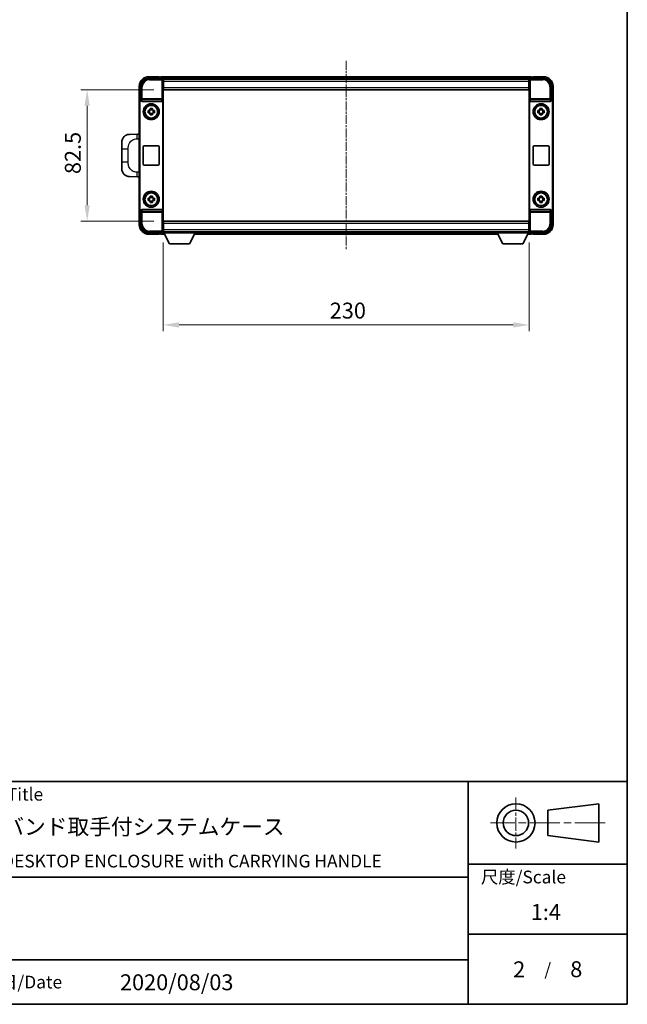
# Model space of a CAD drawing. Units: millimetres. Extents: x 4 to 8676, y 5 to 1129.
# Drawn here: x 2760 to 3142, y 5 to 623 of the extents above; entities that cross this region are included whole.
import ezdxf
from ezdxf.enums import TextEntityAlignment as Align

# ---------------------------------------------------------------- set-up
doc = ezdxf.new("R2010")
doc.units = ezdxf.units.MM
doc.linetypes.add('CHAIN', pattern=[0.3543, 0.2362, -0.0295, 0.0591, -0.0295])
for name, color, linetype, lineweight in [('Border (ISO)', 7, 'Continuous', 35), ('Centerline (ISO)', 131, 'Continuous', 18), ('Dimension (ISO)', 7, 'Continuous', 18), ('Dimension (ISO) @ 1', 7, 'Continuous', 18), ('Hatch (ISO)', 1, 'Continuous', 18), ('Title (ISO)', 7, 'Continuous', 35), ('Visible (ISO)', 7, 'Continuous', 35), ('Visible Narrow (ISO)', 7, 'Continuous', 25)]:
    doc.layers.add(name, color=color, linetype=linetype, lineweight=lineweight)
doc.styles.add('Note Text (TK)', font='MS PGothic.ttf')
doc.styles.add('文字スタイル67', font='arial.ttf')
doc.dimstyles.new('Default - Method 1b (TK)', dxfattribs={"dimscale": 4, "dimtxt": 2.5, "dimasz": 2.5, "dimexe": 1, "dimexo": 1.5, "dimgap": 1, "dimtad": 1, "dimtoh": 1, "dimrnd": 1e-08, "dimdsep": 46, "dimtxsty": 'Note Text (TK)', "dimcen": 0.09, "dimdle": 5, "dimclrd": 100, "dimclre": 100, "dimclrt": 7, "dimadec": 1, "dimazin": 1, "dimtfac": 1, "dimtmove": 0, "dimatfit": 3, "dimfxl": 1, "dimtolj": 1, "dimlwd": -1, "dimlwe": -1, "dimarcsym": 0})

# ---------------------------------------------------------------- blocks, each defined once
blk = doc.blocks.new('図面枠 tk図枠')
at = {"layer": 'Border (ISO)'}
for p in [(405.5, 289), (14.5, 8)]:
    blk.add_line(p, (405.5, 8), dxfattribs=at)
blk = doc.blocks.new('表題欄 tk表題欄')
at = {"layer": 'Hatch (ISO)'}
h = blk.add_hatch(color=256, dxfattribs=at)
edge = h.paths.add_edge_path(flags=0)
edge.add_arc((95.58, 236.3), 0.596, 270, 360)
edge.add_line((96.17, 236.3), (96.17, 239.71))
edge.add_arc((95.58, 239.71), 0.596, 0, 90)
edge.add_line((95.58, 240.31), (79.14, 240.31))
edge.add_arc((79.14, 239.71), 0.596, 90, 180)
edge.add_line((78.54, 239.71), (78.54, 236.3))
edge.add_arc((79.14, 236.3), 0.596, 180, 270)
edge.add_line((79.14, 235.7), (95.58, 235.7))
edge = h.paths.add_edge_path()
edge.add_line((77.84, 239.96), (77.84, 236.05))
edge.add_arc((78.54, 236.05), 0.702, 180, 270)
edge.add_line((78.54, 235.35), (96.17, 235.35))
edge.add_arc((96.17, 236.05), 0.702, 270, 360)
edge.add_line((96.87, 236.05), (96.87, 239.96))
edge.add_arc((96.17, 239.96), 0.702, 0, 90)
edge.add_line((96.17, 240.66), (78.54, 240.66))
edge.add_arc((78.54, 239.96), 0.702, 90, 180)
for points in [[(79.07, 239.15), (79.07, 238.66), (79.92, 238.66), (79.92, 236.66), (80.51, 236.66), (80.51, 238.66), (81.36, 238.66), (81.36, 239.15)], [(85.68, 236.66), (84.94, 237.89), (84.42, 237.32), (84.42, 236.66), (83.9, 236.66), (83.9, 239.15), (84.42, 239.15), (84.42, 238.1), (85.39, 239.15), (86.11, 239.15), (85.32, 238.3), (86.3, 236.66)], [(92.09, 239.15), (92.09, 236.66), (92.61, 236.66), (92.61, 237.66), (93.77, 237.66), (93.77, 236.66), (94.29, 236.66), (94.29, 239.15), (93.77, 239.15), (93.77, 238.15), (92.61, 238.15), (92.61, 239.15)], [(94.84, 239.15), (94.84, 236.66), (95.36, 236.66), (95.36, 239.15)]]:
    blk.add_hatch(color=256, dxfattribs=at).paths.add_polyline_path(points)
h = blk.add_hatch(color=256, dxfattribs=at)
h.paths.add_polyline_path([(82.59, 237.71), (81.95, 237.71), (82.27, 238.58)], flags=0)
h.paths.add_polyline_path([(82.78, 237.2), (81.76, 237.2), (81.57, 236.66), (80.95, 236.66), (81.86, 239.15), (82.68, 239.15), (83.59, 236.66), (82.98, 236.66)])
h = blk.add_hatch(color=256, dxfattribs=at)
h.paths.add_polyline_path([(87.53, 237.71), (88.16, 237.71), (87.85, 238.58)], flags=0)
h.paths.add_polyline_path([(87.14, 236.66), (87.34, 237.2), (88.35, 237.2), (88.55, 236.66), (89.17, 236.66), (88.25, 239.15), (87.44, 239.15), (86.52, 236.66)])
h = blk.add_hatch(color=256, dxfattribs=at)
edge = h.paths.add_edge_path()
edge.add_arc((90.52, 237.9), 1.27, 38.5505, 336.582)
edge.add_line((91.69, 237.4), (91.17, 237.62))
edge.add_ellipse((90.52, 237.9), major_axis=(0, -0.8), ratio=0.867347, start_angle=128.5505, end_angle=426.582, ccw=False)
edge.add_line((91.09, 238.36), (91.52, 238.7))
at = {"layer": 'Title (ISO)'}
for p, q in [((74.71, 244.05), (255.71, 244.05)), ((74.71, 209.05), (74.71, 244.05)), ((149.71, 244.05), (149.71, 209.05)), ((230.71, 244.05), (230.71, 209.05)), ((255.71, 244.05), (255.71, 209.05)), ((243.21, 239.55), (251.21, 240.55)), ((251.21, 234.55), (251.21, 240.55)), ((243.21, 239.55), (243.21, 235.55)), ((243.21, 235.55), (251.21, 234.55)), ((230.71, 231.05), (255.71, 231.05)), ((74.71, 229.05), (230.71, 229.05)), ((99.71, 229.05), (99.71, 209.05)), ((124.71, 229.05), (124.71, 209.05)), ((230.71, 220.05), (255.71, 220.05)), ((149.71, 216.05), (230.71, 216.05)), ((255.71, 209.05), (74.71, 209.05))]:
    blk.add_line(p, q, dxfattribs=at)
at = {"layer": 'Title (ISO)', "color": 4, "linetype": 'CHAIN', "lineweight": 18, "ltscale": 8.88956}
blk.add_line((238.21, 241.55), (238.21, 233.55), dxfattribs=at)
at = {"layer": 'Title (ISO)', "color": 4, "linetype": 'CHAIN', "lineweight": 18, "ltscale": 20.001633}
blk.add_line((252.21, 237.55), (234.21, 237.55), dxfattribs=at)
at = {"layer": 'Title (ISO)'}
for radius in [3, 2]:
    blk.add_circle((238.21, 237.55), radius, dxfattribs=at)
at = {"layer": 'Title (ISO)', "color": 1, "char_height": 2, "line_spacing_factor": 1.5, "style": 'Note Text (TK)'}
for s, insert, attachment_point in [('\\fＭＳ Ｐゴシック|b0|i0;\\H2.0000;品名/Title', (151.71, 242.05), 4), ('\\fＭＳ Ｐゴシック|b0|i0;\\H2.0000;尺度/Scale', (232.71, 229.05), 4), ('\\fＭＳ Ｐゴシック|b0|i0;\\H2.0000;承認/Approved', (87.21, 227.05), 5), ('\\fＭＳ Ｐゴシック|b0|i0;\\H2.0000;検図/Checked', (112.21, 227.05), 5), ('\\fＭＳ Ｐゴシック|b0|i0;\\H2.0000;製図/Created', (137.21, 227.05), 5), ('\\fＭＳ Ｐゴシック|b0|i0;\\H2.0000;作成日/Date', (151.71, 212.55), 4)]:
    blk.add_mtext(s, dxfattribs=dict(at, insert=insert, attachment_point=attachment_point))
at = {"layer": 'Title (ISO)', "color": 7, "line_spacing_factor": 1.5, "style": 'Note Text (TK)'}
for s, insert, char_height, attachment_point in [('株式会社タカチ電機工業', (99.87, 238.05), 2.5, 4), ('\\fArial|b0|i0;\\H1.4986;TAKACHI ELECTRONICS ENCLOSURE CO., LTD.', (99.87, 232.05), 1.4986, 4), ('\\fＭＳ Ｐゴシック|b0|i0;\\H2.0000;/', (243.21, 214.55), 2, 5)]:
    blk.add_mtext(s, dxfattribs=dict(at, insert=insert, char_height=char_height, attachment_point=attachment_point))
at = {"layer": 'Title (ISO)', "color": 7}
for tag, p, height, style in [('<品名>_001', (157.52, 235.7), 2.5, 'Note Text (TK)'), ('<Title>_001', (157.49, 230.55), 2, '文字スタイル67'), ('<ページ_No.>_001', (237.95, 213.3), 2.5, 'Note Text (TK)'), ('<総ページ数>_001', (246.8, 213.3), 2.5, 'Note Text (TK)'), ('作成日_001', (175.62, 211.28), 2.5, 'Note Text (TK)')]:
    blk.add_attdef(tag, p, '', height=height, dxfattribs=dict(at, style=style))
at = {"layer": 'Title (ISO)', "color": 7, "style": 'Note Text (TK)'}
blk.add_attdef('<尺度>', text='', height=2.5, dxfattribs=at).set_placement((243.21, 223.55), align=Align.MIDDLE_CENTER)
blk = doc.blocks.new('*D99')
at = {"layer": 'Defpoints', "color": 0}
for p in [(2850.13, 579.25), (2802.13, 496.75), (2850.13, 496.75)]:
    blk.add_point(p, dxfattribs=at)
at = {"layer": 'Dimension (ISO)', "color": 100}
for p, q in [((2844.13, 579.25), (2798.13, 579.25)), ((2802.13, 569.25), (2802.13, 506.75)), ((2844.13, 496.75), (2798.13, 496.75))]:
    blk.add_line(p, q, dxfattribs=at)
for points in [[(2800.47, 569.25), (2803.8, 569.25), (2802.13, 579.25)], [(2800.47, 506.75), (2803.8, 506.75), (2802.13, 496.75)]]:
    blk.add_solid(points, dxfattribs=at)
at = {"layer": 'Dimension (ISO)', "color": 7, "insert": (2793.13, 526.33), "char_height": 10, "attachment_point": 4, "rotation": 90, "style": 'Note Text (TK)'}
blk.add_mtext('\\A1;82.5', dxfattribs=at)
blk = doc.blocks.new('*D100')
at = {"layer": 'Defpoints', "color": 0}
for p in [(2849.88, 489.3), (3079.88, 489.3), (3079.88, 431.53)]:
    blk.add_point(p, dxfattribs=at)
at = {"layer": 'Dimension (ISO)', "color": 100}
for p, q in [((2849.88, 483.3), (2849.88, 427.53)), ((3079.88, 483.3), (3079.88, 427.53)), ((2859.88, 431.53), (3069.88, 431.53))]:
    blk.add_line(p, q, dxfattribs=at)
for points in [[(2859.88, 433.19), (2859.88, 429.86), (2849.88, 431.53)], [(3069.88, 433.19), (3069.88, 429.86), (3079.88, 431.53)]]:
    blk.add_solid(points, dxfattribs=at)
at = {"layer": 'Dimension (ISO)', "color": 7, "insert": (2954.6, 440.53), "char_height": 10, "attachment_point": 4, "style": 'Note Text (TK)'}
blk.add_mtext('\\A1;230', dxfattribs=at)

msp = doc.modelspace()

# ---------------------------------------------------------------- linework, layer by layer
at = {"layer": 'Centerline (ISO)', "linetype": 'CHAIN', "ltscale": 23.990969}
msp.add_line((2964.8832, 597.5044), (2964.8832, 478.5044), dxfattribs=at)
at = {"layer": 'Visible (ISO)'}
for p, q in [((2840.8801, 586.5044), (2849.3835, 586.5044)), ((2847.3832, 587.5044), (2840.8832, 587.5044)), ((2847.3832, 587.5044), (2847.3832, 587.2544)), ((2847.3832, 587.2044), (2847.3832, 587.2544)), ((2848.1332, 587.2044), (2847.3832, 587.2044)), ((3081.3832, 587.5044), (2848.3832, 587.5044)), ((2848.3832, 587.2044), (2848.3832, 587.5044)), ((2848.3832, 587.2044), (2848.3832, 586.7544)), ((2848.3832, 586.9544), (2848.3832, 586.5044)), ((3079.95, 586.2544), (2849.8164, 586.2544)), ((2849.8832, 586.0047), (2849.8832, 579.5044)), ((2850.1332, 586.0044), (2849.8832, 586.0044)), ((2849.8832, 585.0044), (2850.1332, 585.0044)), ((2850.1332, 583.5044), (2849.8832, 583.5044)), ((2850.1332, 582.0044), (2849.8832, 582.0044)), ((2850.1332, 584.5044), (2850.1332, 586.0044)), ((3079.6332, 586.0044), (2850.1332, 586.0044)), ((2850.1332, 584.5044), (2850.1332, 580.7544)), ((3079.8832, 586.0044), (3079.6332, 586.0044)), ((3079.6332, 586.0044), (3079.6332, 584.5044)), ((3079.6332, 585.0044), (3079.8832, 585.0044)), ((3079.6332, 580.7544), (3079.6332, 584.5044)), ((3079.8832, 583.5044), (3079.6332, 583.5044)), ((3079.8832, 582.0044), (3079.6332, 582.0044)), ((3079.8832, 579.5044), (3079.8832, 586.0047)), ((3080.3829, 586.5044), (3088.8862, 586.5044)), ((3081.3832, 587.5044), (3081.3832, 587.2044)), ((3081.3832, 586.7544), (3081.3832, 587.2044)), ((3081.3832, 586.5044), (3081.3832, 586.9544)), ((3082.3832, 587.2044), (3081.6332, 587.2044)), ((3082.3832, 587.2544), (3082.3832, 587.5044)), ((3088.8832, 587.5044), (3082.3832, 587.5044)), ((3082.3832, 587.2544), (3082.3832, 587.2044)), ((2834.8832, 581.5044), (2834.8832, 572.005)), ((2835.8832, 573.0044), (2835.8832, 581.5074)), ((2850.1332, 580.5044), (2849.8832, 580.5044)), ((2849.8832, 579.5044), (2849.8832, 496.5044)), ((2850.1332, 579.2544), (2850.1332, 580.7544)), ((3079.6332, 579.2544), (2850.1332, 579.2544)), ((3079.6332, 580.7544), (3079.6332, 579.2544)), ((3079.8832, 580.5044), (3079.6332, 580.5044)), ((3079.8832, 496.5044), (3079.8832, 579.5044)), ((3093.8832, 581.5074), (3093.8832, 573.0044)), ((3094.8832, 572.005), (3094.8832, 581.5044)), ((2834.8832, 504.0038), (2834.8832, 572.005)), ((2835.1451, 504.2657), (2835.1451, 571.7431)), ((2835.8826, 573.0044), (2835.8832, 573.0044)), ((2835.8832, 573.0044), (2836.1451, 572.7425)), ((2836.1445, 572.7425), (2836.1451, 572.7425)), ((2836.1451, 572.7425), (2836.1451, 572.516)), ((2836.6411, 572.0044), (2849.1253, 572.0044)), ((2849.6213, 503.4927), (2849.6213, 572.516)), ((3080.1451, 572.516), (3080.1451, 503.4927)), ((3080.6411, 572.0044), (3093.1253, 572.0044)), ((3093.8832, 573.0044), (3093.6213, 572.7425)), ((3093.6213, 572.516), (3093.6213, 572.7425)), ((3093.6213, 572.7425), (3093.6219, 572.7425)), ((3093.8832, 573.0044), (3093.8838, 573.0044)), ((3094.6213, 571.7431), (3094.6213, 504.2657)), ((3094.8832, 572.005), (3094.8832, 504.0038)), ((2840.3725, 566.221), (2840.9914, 566.221)), ((2840.9914, 564.7877), (2840.3725, 564.7877)), ((2841.2264, 566.221), (2841.2264, 564.7877)), ((2841.6665, 566.8962), (2841.6665, 567.515)), ((2843.0998, 566.6611), (2841.6665, 566.6611)), ((2841.6665, 564.3476), (2843.0998, 564.3476)), ((2841.6665, 563.4937), (2841.6665, 564.1126)), ((2843.0998, 567.515), (2843.0998, 566.8962)), ((2843.0998, 564.1126), (2843.0998, 563.4937)), ((2843.5399, 566.221), (2843.5399, 564.7877)), ((2843.775, 566.221), (2844.3938, 566.221)), ((2844.3938, 564.7877), (2843.775, 564.7877)), ((3085.3725, 566.221), (3085.9914, 566.221)), ((3085.9914, 564.7877), (3085.3725, 564.7877)), ((3086.2264, 566.221), (3086.2264, 564.7877)), ((3086.6665, 566.8962), (3086.6665, 567.515)), ((3088.0998, 566.6611), (3086.6665, 566.6611)), ((3086.6665, 564.3476), (3088.0998, 564.3476)), ((3086.6665, 563.4937), (3086.6665, 564.1126)), ((3088.0998, 567.515), (3088.0998, 566.8962)), ((3088.0998, 564.1126), (3088.0998, 563.4937)), ((3088.5399, 566.221), (3088.5399, 564.7877)), ((3088.775, 566.221), (3089.3938, 566.221)), ((3089.3938, 564.7877), (3088.775, 564.7877)), ((2833.7557, 551.4475), (2828.7087, 551.2713)), ((2834.8832, 551.4869), (2833.7557, 551.4475)), ((2823.8832, 542.1417), (2823.8832, 546.2743)), ((2823.8832, 542.1417), (2823.8832, 533.867)), ((2837.3832, 532.5044), (2837.3832, 543.5044)), ((2837.8832, 544.0044), (2846.8832, 544.0044)), ((2847.3832, 543.5044), (2847.3832, 532.5044)), ((3082.3832, 532.5044), (3082.3832, 543.5044)), ((3082.8832, 544.0044), (3091.8832, 544.0044)), ((3092.3832, 543.5044), (3092.3832, 532.5044)), ((2823.8832, 529.7344), (2823.8832, 533.867)), ((2846.8832, 532.0044), (2837.8832, 532.0044)), ((3091.8832, 532.0044), (3082.8832, 532.0044)), ((2828.7087, 524.7374), (2833.7557, 524.5612)), ((2833.7557, 524.5612), (2834.8832, 524.5218)), ((2840.3725, 511.221), (2840.9914, 511.221)), ((2840.9914, 509.7877), (2840.3725, 509.7877)), ((2841.2264, 511.221), (2841.2264, 509.7877)), ((2841.6665, 511.8962), (2841.6665, 512.515)), ((2843.0998, 511.6611), (2841.6665, 511.6611)), ((2841.6665, 509.3476), (2843.0998, 509.3476)), ((2841.6665, 508.4937), (2841.6665, 509.1126)), ((2843.0998, 512.515), (2843.0998, 511.8962)), ((2843.0998, 509.1126), (2843.0998, 508.4937)), ((2843.5399, 511.221), (2843.5399, 509.7877)), ((2843.775, 511.221), (2844.3938, 511.221)), ((2844.3938, 509.7877), (2843.775, 509.7877)), ((3085.3725, 511.221), (3085.9914, 511.221)), ((3085.9914, 509.7877), (3085.3725, 509.7877)), ((3086.2264, 511.221), (3086.2264, 509.7877)), ((3086.6665, 511.8962), (3086.6665, 512.515)), ((3088.0998, 511.6611), (3086.6665, 511.6611)), ((3086.6665, 509.3476), (3088.0998, 509.3476)), ((3086.6665, 508.4937), (3086.6665, 509.1126)), ((3088.0998, 512.515), (3088.0998, 511.8962)), ((3088.0998, 509.1126), (3088.0998, 508.4937)), ((3088.5399, 511.221), (3088.5399, 509.7877)), ((3088.775, 511.221), (3089.3938, 511.221)), ((3089.3938, 509.7877), (3088.775, 509.7877)), ((2834.8832, 504.0038), (2834.8832, 494.5044)), ((2835.8832, 503.0044), (2835.8826, 503.0044)), ((2835.8832, 503.0044), (2836.1451, 503.2663)), ((2835.8832, 494.5013), (2835.8832, 503.0044)), ((2836.1451, 503.2663), (2836.1445, 503.2663)), ((2836.1451, 503.4927), (2836.1451, 503.2663)), ((2849.1253, 504.0044), (2836.6411, 504.0044)), ((3093.1253, 504.0044), (3080.6411, 504.0044)), ((3093.6213, 503.2663), (3093.6213, 503.4927)), ((3093.8832, 503.0044), (3093.6213, 503.2663)), ((3093.6219, 503.2663), (3093.6213, 503.2663)), ((3093.8838, 503.0044), (3093.8832, 503.0044)), ((3093.8832, 503.0044), (3093.8832, 494.5013)), ((3094.8832, 494.5044), (3094.8832, 504.0038)), ((2849.8832, 496.5044), (2849.8832, 490.0041)), ((2849.8832, 495.5044), (2850.1332, 495.5044)), ((2850.1332, 496.7544), (3079.6332, 496.7544)), ((2850.1332, 495.2544), (2850.1332, 496.7544)), ((2850.1332, 495.2544), (2850.1332, 491.5044)), ((3079.6332, 496.7544), (3079.6332, 495.2544)), ((3079.6332, 495.5044), (3079.8832, 495.5044)), ((3079.6332, 491.5044), (3079.6332, 495.2544)), ((3079.8832, 490.0041), (3079.8832, 496.5044)), ((2849.3835, 489.5044), (2840.8801, 489.5044)), ((2847.3832, 488.7544), (2847.3832, 488.8044)), ((2847.3832, 488.8044), (2848.1332, 488.8044)), ((2848.3832, 489.5044), (2848.3832, 489.0544)), ((2848.3832, 489.2544), (2848.3832, 488.8044)), ((2848.3832, 488.5044), (2848.3832, 488.8044)), ((2849.8164, 489.7544), (2849.8832, 489.7544)), ((2849.8832, 494.0044), (2850.1332, 494.0044)), ((2849.8832, 492.5044), (2850.1332, 492.5044)), ((2850.1332, 491.0044), (2849.8832, 491.0044)), ((2849.8832, 490.0044), (2850.1332, 490.0044)), ((2849.8832, 490.0044), (2849.8832, 489.3044)), ((2849.8832, 490.0044), (2870.4832, 490.0044)), ((2849.8832, 489.3044), (2870.4832, 489.3044)), ((2850.1332, 490.0044), (2850.1332, 491.5044)), ((2850.1332, 490.0044), (3079.6332, 490.0044)), ((2853.9332, 482.4044), (2850.3832, 489.3044)), ((2866.4332, 482.4044), (2869.9832, 489.3044)), ((2870.4832, 490.0044), (2870.4832, 489.3044)), ((2870.4832, 489.7544), (3059.2832, 489.7544)), ((3059.2832, 490.0044), (3059.2832, 489.3044)), ((3059.2832, 490.0044), (3079.8832, 490.0044)), ((3059.2832, 489.3044), (3079.8832, 489.3044)), ((3063.3332, 482.4044), (3059.7832, 489.3044)), ((3075.8332, 482.4044), (3079.3832, 489.3044)), ((3079.6332, 494.0044), (3079.8832, 494.0044)), ((3079.6332, 492.5044), (3079.8832, 492.5044)), ((3079.6332, 491.5044), (3079.6332, 490.0044)), ((3079.8832, 491.0044), (3079.6332, 491.0044)), ((3079.6332, 490.0044), (3079.8832, 490.0044)), ((3079.8832, 490.0044), (3079.8832, 489.3044)), ((3079.8832, 489.7544), (3079.95, 489.7544)), ((3088.8862, 489.5044), (3080.3829, 489.5044)), ((3081.3832, 489.0544), (3081.3832, 489.5044)), ((3081.3832, 488.8044), (3081.3832, 489.2544)), ((3081.3832, 488.8044), (3081.3832, 488.5044)), ((3081.6332, 488.8044), (3082.3832, 488.8044)), ((3082.3832, 488.8044), (3082.3832, 488.7544)), ((2840.8832, 488.5044), (2847.3832, 488.5044)), ((2847.3832, 488.7544), (2847.3832, 488.5044)), ((2848.3832, 488.5044), (2850.7948, 488.5044)), ((2869.5716, 488.5044), (3060.1948, 488.5044)), ((3078.9716, 488.5044), (3081.3832, 488.5044)), ((3082.3832, 488.5044), (3082.3832, 488.7544)), ((3082.3832, 488.5044), (3088.8832, 488.5044)), ((2853.9332, 482.4044), (2866.4332, 482.4044)), ((3063.3332, 482.4044), (3075.8332, 482.4044))]:
    msp.add_line(p, q, dxfattribs=at)
for centre, radius in [((2842.3832, 565.5044), 5), ((2842.3832, 565.5044), 4.15), ((2842.3832, 565.5044), 4.0013), ((3087.3832, 565.5044), 5), ((3087.3832, 565.5044), 4.15), ((3087.3832, 565.5044), 4.0013), ((2842.3832, 510.5044), 5), ((2842.3832, 510.5044), 4.15), ((2842.3832, 510.5044), 4.0013), ((3087.3832, 510.5044), 5), ((3087.3832, 510.5044), 4.15), ((3087.3832, 510.5044), 4.0013)]:
    msp.add_circle(centre, radius, dxfattribs=at)
for centre, radius, start, end in [((2840.8832, 581.5044), 6, 90, 180), ((2848.1332, 586.9544), 0.25, 0, 90), ((3081.6332, 586.9544), 0.25, 90, 180), ((3088.8832, 581.5044), 6, 0, 90), ((2842.3832, 565.5044), 1.5655, 117.2450313, 152.7549687), ((2842.3832, 565.5044), 1.5655, 207.2450313, 242.7549687), ((2842.3832, 565.5044), 1.5655, 27.2450313, 62.7549687), ((2842.3832, 565.5044), 1.5655, 297.2450313, 332.7549687), ((3087.3832, 565.5044), 1.5655, 117.2450313, 152.7549687), ((3087.3832, 565.5044), 1.5655, 207.2450313, 242.7549687), ((3087.3832, 565.5044), 1.5655, 27.2450313, 62.7549687), ((3087.3832, 565.5044), 1.5655, 297.2450313, 332.7549687), ((2828.8832, 546.2743), 5, 132.9970212, 180), ((2837.8832, 543.5044), 0.5, 90, 180), ((2846.8832, 543.5044), 0.5, 0, 90), ((3082.8832, 543.5044), 0.5, 90, 180), ((3091.8832, 543.5044), 0.5, 0, 90), ((2837.8832, 532.5044), 0.5, 180, 270), ((2846.8832, 532.5044), 0.5, 270, 0), ((3082.8832, 532.5044), 0.5, 180, 270), ((3091.8832, 532.5044), 0.5, 270, 0), ((2828.8832, 529.7344), 5, 180, 227.0029788), ((2842.3832, 510.5044), 1.5655, 117.2450313, 152.7549687), ((2842.3832, 510.5044), 1.5655, 207.2450313, 242.7549687), ((2842.3832, 510.5044), 1.5655, 27.2450313, 62.7549687), ((2842.3832, 510.5044), 1.5655, 297.2450313, 332.7549687), ((3087.3832, 510.5044), 1.5655, 117.2450313, 152.7549687), ((3087.3832, 510.5044), 1.5655, 207.2450313, 242.7549687), ((3087.3832, 510.5044), 1.5655, 27.2450313, 62.7549687), ((3087.3832, 510.5044), 1.5655, 297.2450313, 332.7549687), ((2840.8832, 494.5044), 6, 180, 270), ((2848.1332, 489.0544), 0.25, 270, 0), ((3081.6332, 489.0544), 0.25, 180, 270), ((3088.8832, 494.5044), 6, 270, 0)]:
    msp.add_arc(centre, radius, start, end, dxfattribs=at)
for centre, major_axis, ratio, start_param, end_param in [((2840.8862, 581.5013), (-3.5398, 3.5398), 0.99878277, 5.49839613, 7.06797448), ((2849.3829, 586.0041), (0.354, 0.354), 0.99878277, 5.49839613, 7.06797448), ((3080.3835, 586.0041), (-0.354, 0.354), 0.99878277, 5.49839613, 7.06797448), ((3088.8801, 581.5013), (3.5398, 3.5398), 0.99878277, 5.49839613, 7.06797448), ((2835.8838, 572.0038), (-0.708, 0.708), 0.99878277, 5.49839613, 7.06797448), ((2836.1457, 571.7418), (-0.708, 0.708), 0.99878277, 5.49839613, 7.06797448), ((2836.6454, 572.5205), (-0.0697, -0.5117), 0.96815944, 4.8522561, 6.41439087), ((2849.121, 572.5205), (0.0697, -0.5117), 0.96815944, 6.15197975, 7.71411451), ((3080.6454, 572.5205), (-0.0697, -0.5117), 0.96815944, 4.8522561, 6.41439087), ((3093.121, 572.5205), (0.0697, -0.5117), 0.96815944, 6.15197975, 7.71411451), ((3093.6207, 571.7418), (0.708, 0.708), 0.99878277, 5.49839613, 7.06797448), ((3093.8826, 572.0038), (0.708, 0.708), 0.99878277, 5.49839613, 7.06797448), ((2835.8838, 504.005), (-0.708, -0.708), 0.99878277, 5.49839613, 7.06797448), ((2836.1457, 504.2669), (-0.708, -0.708), 0.99878277, 5.49839613, 7.06797448), ((2836.6454, 503.4882), (-0.0697, 0.5117), 0.96815944, 6.15197975, 7.71411451), ((2849.121, 503.4882), (0.0697, 0.5117), 0.96815944, 4.8522561, 6.41439087), ((3080.6454, 503.4882), (-0.0697, 0.5117), 0.96815944, 6.15197975, 7.71411451), ((3093.121, 503.4882), (0.0697, 0.5117), 0.96815944, 4.8522561, 6.41439087), ((3093.6207, 504.2669), (0.708, -0.708), 0.99878277, 5.49839613, 7.06797448), ((3093.8826, 504.005), (0.708, -0.708), 0.99878277, 5.49839613, 7.06797448), ((2840.8862, 494.5074), (-3.5398, -3.5398), 0.99878277, 5.49839613, 7.06797448), ((2849.3829, 490.0047), (0.354, -0.354), 0.99878277, 5.49839613, 7.06797448), ((3080.3835, 490.0047), (-0.354, -0.354), 0.99878277, 5.49839613, 7.06797448), ((3088.8801, 494.5074), (3.5398, -3.5398), 0.99878277, 5.49839613, 7.06797448)]:
    msp.add_ellipse(centre, major_axis=major_axis, ratio=ratio, start_param=start_param, end_param=end_param, dxfattribs=at)
for points, knots in [([(2840.3725, 564.7877), (2840.3652, 565.0345), (2840.3618, 565.278), (2840.3618, 565.7307), (2840.3652, 565.9742), (2840.3725, 566.221)], [4.331071921, 4.331071921, 4.331071921, 4.331071921, 4.398975087, 4.398975087, 4.466878254, 4.466878254, 4.466878254, 4.466878254]), ([(2841.6665, 567.515), (2841.9133, 567.5224), (2842.1568, 567.5258), (2842.6095, 567.5258), (2842.853, 567.5224), (2843.0998, 567.515)], [4.331071921, 4.331071921, 4.331071921, 4.331071921, 4.398975087, 4.398975087, 4.466878254, 4.466878254, 4.466878254, 4.466878254]), ([(2843.0998, 563.4937), (2842.853, 563.4864), (2842.6095, 563.483), (2842.1568, 563.483), (2841.9133, 563.4864), (2841.6665, 563.4937)], [4.331071921, 4.331071921, 4.331071921, 4.331071921, 4.398975087, 4.398975087, 4.466878254, 4.466878254, 4.466878254, 4.466878254]), ([(2844.3938, 566.221), (2844.4012, 565.9742), (2844.4046, 565.7307), (2844.4046, 565.278), (2844.4012, 565.0345), (2844.3938, 564.7877)], [4.331071921, 4.331071921, 4.331071921, 4.331071921, 4.398975087, 4.398975087, 4.466878254, 4.466878254, 4.466878254, 4.466878254]), ([(3085.3725, 564.7877), (3085.3652, 565.0345), (3085.3618, 565.278), (3085.3618, 565.7307), (3085.3652, 565.9742), (3085.3725, 566.221)], [4.331071921, 4.331071921, 4.331071921, 4.331071921, 4.398975087, 4.398975087, 4.466878254, 4.466878254, 4.466878254, 4.466878254]), ([(3086.6665, 567.515), (3086.9133, 567.5224), (3087.1568, 567.5258), (3087.6095, 567.5258), (3087.853, 567.5224), (3088.0998, 567.515)], [4.331071921, 4.331071921, 4.331071921, 4.331071921, 4.398975087, 4.398975087, 4.466878254, 4.466878254, 4.466878254, 4.466878254]), ([(3088.0998, 563.4937), (3087.853, 563.4864), (3087.6095, 563.483), (3087.1568, 563.483), (3086.9133, 563.4864), (3086.6665, 563.4937)], [4.331071921, 4.331071921, 4.331071921, 4.331071921, 4.398975087, 4.398975087, 4.466878254, 4.466878254, 4.466878254, 4.466878254]), ([(3089.3938, 566.221), (3089.4012, 565.9742), (3089.4046, 565.7307), (3089.4046, 565.278), (3089.4012, 565.0345), (3089.3938, 564.7877)], [4.331071921, 4.331071921, 4.331071921, 4.331071921, 4.398975087, 4.398975087, 4.466878254, 4.466878254, 4.466878254, 4.466878254]), ([(2825.4734, 549.9313), (2825.4942, 549.9507), (2825.5147, 549.9695), (2825.5581, 550.0086), (2825.5806, 550.0285), (2825.6491, 550.0881), (2825.6972, 550.1284), (2825.8419, 550.245), (2825.9435, 550.321), (2826.187, 550.4886), (2826.3326, 550.5784), (2826.6927, 550.7755), (2826.9136, 550.8764), (2827.3944, 551.0555), (2827.6584, 551.1296), (2828.1827, 551.232), (2828.4466, 551.2621), (2828.7087, 551.2713)], [0, 0, 0, 0, 0.010414368, 0.010414368, 0.020739711, 0.020739711, 0.040939644, 0.040939644, 0.079734413, 0.079734413, 0.130964325, 0.130964325, 0.203039647, 0.203039647, 0.286099518, 0.286099518, 0.36662243, 0.36662243, 0.36662243, 0.36662243]), ([(2828.7087, 524.7374), (2828.453, 524.7464), (2828.1955, 524.7753), (2827.7669, 524.8573), (2827.5916, 524.9007), (2827.3612, 524.9712), (2827.3039, 524.9899), (2827.0286, 525.0853), (2826.8131, 525.177), (2826.4377, 525.3691), (2826.2739, 525.465), (2826.0013, 525.646), (2825.888, 525.7284), (2825.7261, 525.8565), (2825.6725, 525.9008), (2825.5954, 525.9672), (2825.57, 525.9895), (2825.5207, 526.0337), (2825.4972, 526.0553), (2825.4734, 526.0775)], [0, 0, 0, 0, 0.078120947, 0.078120947, 0.13297333, 0.13297333, 0.151232575, 0.151232575, 0.221140313, 0.221140313, 0.277761151, 0.277761151, 0.320245644, 0.320245644, 0.342263645, 0.342263645, 0.35346824, 0.35346824, 0.364744749, 0.364744749, 0.364744749, 0.364744749]), ([(2840.3725, 509.7877), (2840.3652, 510.0345), (2840.3618, 510.278), (2840.3618, 510.7307), (2840.3652, 510.9742), (2840.3725, 511.221)], [4.331071921, 4.331071921, 4.331071921, 4.331071921, 4.398975087, 4.398975087, 4.466878254, 4.466878254, 4.466878254, 4.466878254]), ([(2841.6665, 512.515), (2841.9133, 512.5224), (2842.1568, 512.5258), (2842.6095, 512.5258), (2842.853, 512.5224), (2843.0998, 512.515)], [4.331071921, 4.331071921, 4.331071921, 4.331071921, 4.398975087, 4.398975087, 4.466878254, 4.466878254, 4.466878254, 4.466878254]), ([(2843.0998, 508.4937), (2842.853, 508.4864), (2842.6095, 508.483), (2842.1568, 508.483), (2841.9133, 508.4864), (2841.6665, 508.4937)], [4.331071921, 4.331071921, 4.331071921, 4.331071921, 4.398975087, 4.398975087, 4.466878254, 4.466878254, 4.466878254, 4.466878254]), ([(2844.3938, 511.221), (2844.4012, 510.9742), (2844.4046, 510.7307), (2844.4046, 510.278), (2844.4012, 510.0345), (2844.3938, 509.7877)], [4.331071921, 4.331071921, 4.331071921, 4.331071921, 4.398975087, 4.398975087, 4.466878254, 4.466878254, 4.466878254, 4.466878254]), ([(3085.3725, 509.7877), (3085.3652, 510.0345), (3085.3618, 510.278), (3085.3618, 510.7307), (3085.3652, 510.9742), (3085.3725, 511.221)], [4.331071921, 4.331071921, 4.331071921, 4.331071921, 4.398975087, 4.398975087, 4.466878254, 4.466878254, 4.466878254, 4.466878254]), ([(3086.6665, 512.515), (3086.9133, 512.5224), (3087.1568, 512.5258), (3087.6095, 512.5258), (3087.853, 512.5224), (3088.0998, 512.515)], [4.331071921, 4.331071921, 4.331071921, 4.331071921, 4.398975087, 4.398975087, 4.466878254, 4.466878254, 4.466878254, 4.466878254]), ([(3088.0998, 508.4937), (3087.853, 508.4864), (3087.6095, 508.483), (3087.1568, 508.483), (3086.9133, 508.4864), (3086.6665, 508.4937)], [4.331071921, 4.331071921, 4.331071921, 4.331071921, 4.398975087, 4.398975087, 4.466878254, 4.466878254, 4.466878254, 4.466878254]), ([(3089.3938, 511.221), (3089.4012, 510.9742), (3089.4046, 510.7307), (3089.4046, 510.278), (3089.4012, 510.0345), (3089.3938, 509.7877)], [4.331071921, 4.331071921, 4.331071921, 4.331071921, 4.398975087, 4.398975087, 4.466878254, 4.466878254, 4.466878254, 4.466878254])]:
    msp.add_open_spline(points, degree=3, knots=knots, dxfattribs=at)
for points, weights in [([(2841.6665, 566.221), (2841.4012, 566.221), (2840.9914, 566.221)], [1.35956394726, 1.22656475141, 1.03074466748]), ([(2840.9914, 564.7877), (2841.4012, 564.7877), (2841.6665, 564.7877)], [1.03074466748, 1.22656475141, 1.35956394726]), ([(2841.6665, 566.8962), (2841.6665, 566.4863), (2841.6665, 566.221)], [1.03074466748, 1.22656475141, 1.35956394726]), ([(2841.6665, 564.7877), (2841.6665, 564.5224), (2841.6665, 564.1126)], [1.35956394726, 1.22656475141, 1.03074466748]), ([(2843.0998, 566.221), (2843.0998, 566.4863), (2843.0998, 566.8962)], [1.35956394726, 1.22656475141, 1.03074466748]), ([(2843.775, 566.221), (2843.3652, 566.221), (2843.0998, 566.221)], [1.03074466748, 1.22656475141, 1.35956394726]), ([(2843.0998, 564.1126), (2843.0998, 564.5224), (2843.0998, 564.7877)], [1.03074466748, 1.22656475141, 1.35956394726]), ([(2843.0998, 564.7877), (2843.3652, 564.7877), (2843.775, 564.7877)], [1.35956394726, 1.22656475141, 1.03074466748]), ([(3086.6665, 566.221), (3086.4012, 566.221), (3085.9914, 566.221)], [1.35956394726, 1.22656475141, 1.03074466748]), ([(3085.9914, 564.7877), (3086.4012, 564.7877), (3086.6665, 564.7877)], [1.03074466748, 1.22656475141, 1.35956394726]), ([(3086.6665, 566.8962), (3086.6665, 566.4863), (3086.6665, 566.221)], [1.03074466748, 1.22656475141, 1.35956394726]), ([(3086.6665, 564.7877), (3086.6665, 564.5224), (3086.6665, 564.1126)], [1.35956394726, 1.22656475141, 1.03074466748]), ([(3088.0998, 566.221), (3088.0998, 566.4863), (3088.0998, 566.8962)], [1.35956394726, 1.22656475141, 1.03074466748]), ([(3088.775, 566.221), (3088.3652, 566.221), (3088.0998, 566.221)], [1.03074466748, 1.22656475141, 1.35956394726]), ([(3088.0998, 564.1126), (3088.0998, 564.5224), (3088.0998, 564.7877)], [1.03074466748, 1.22656475141, 1.35956394726]), ([(3088.0998, 564.7877), (3088.3652, 564.7877), (3088.775, 564.7877)], [1.35956394726, 1.22656475141, 1.03074466748]), ([(2841.6665, 511.221), (2841.4012, 511.221), (2840.9914, 511.221)], [1.35956394726, 1.22656475141, 1.03074466748]), ([(2840.9914, 509.7877), (2841.4012, 509.7877), (2841.6665, 509.7877)], [1.03074466748, 1.22656475141, 1.35956394726]), ([(2841.6665, 511.8962), (2841.6665, 511.4863), (2841.6665, 511.221)], [1.03074466748, 1.22656475141, 1.35956394726]), ([(2841.6665, 509.7877), (2841.6665, 509.5224), (2841.6665, 509.1126)], [1.35956394726, 1.22656475141, 1.03074466748]), ([(2843.0998, 511.221), (2843.0998, 511.4863), (2843.0998, 511.8962)], [1.35956394726, 1.22656475141, 1.03074466748]), ([(2843.775, 511.221), (2843.3652, 511.221), (2843.0998, 511.221)], [1.03074466748, 1.22656475141, 1.35956394726]), ([(2843.0998, 509.1126), (2843.0998, 509.5224), (2843.0998, 509.7877)], [1.03074466748, 1.22656475141, 1.35956394726]), ([(2843.0998, 509.7877), (2843.3652, 509.7877), (2843.775, 509.7877)], [1.35956394726, 1.22656475141, 1.03074466748]), ([(3086.6665, 511.221), (3086.4012, 511.221), (3085.9914, 511.221)], [1.35956394726, 1.22656475141, 1.03074466748]), ([(3085.9914, 509.7877), (3086.4012, 509.7877), (3086.6665, 509.7877)], [1.03074466748, 1.22656475141, 1.35956394726]), ([(3086.6665, 511.8962), (3086.6665, 511.4863), (3086.6665, 511.221)], [1.03074466748, 1.22656475141, 1.35956394726]), ([(3086.6665, 509.7877), (3086.6665, 509.5224), (3086.6665, 509.1126)], [1.35956394726, 1.22656475141, 1.03074466748]), ([(3088.0998, 511.221), (3088.0998, 511.4863), (3088.0998, 511.8962)], [1.35956394726, 1.22656475141, 1.03074466748]), ([(3088.775, 511.221), (3088.3652, 511.221), (3088.0998, 511.221)], [1.03074466748, 1.22656475141, 1.35956394726]), ([(3088.0998, 509.1126), (3088.0998, 509.5224), (3088.0998, 509.7877)], [1.03074466748, 1.22656475141, 1.35956394726]), ([(3088.0998, 509.7877), (3088.3652, 509.7877), (3088.775, 509.7877)], [1.35956394726, 1.22656475141, 1.03074466748])]:
    msp.add_rational_spline(points, weights, degree=2, dxfattribs=at)
at = {"layer": 'Visible Narrow (ISO)'}
for p, q in [((2841.2998, 586.0847), (2840.8801, 586.5044)), ((2840.8832, 587.5044), (2840.8832, 587.2544)), ((2840.8832, 587.2544), (2847.3832, 587.2544)), ((2841.2998, 586.0847), (2841.2998, 585.585)), ((2848.9638, 586.0847), (2841.2998, 586.0847)), ((2841.2998, 585.585), (2848.9638, 585.585)), ((3081.3832, 587.2044), (2848.3832, 587.2044)), ((3081.3832, 586.7544), (2848.3832, 586.7544)), ((2849.3835, 586.5044), (2848.9638, 586.0847)), ((2848.9638, 586.0847), (2848.9638, 585.585)), ((2848.9638, 585.585), (2849.4635, 585.585)), ((2848.9638, 585.585), (2848.9638, 573.6734)), ((2849.4635, 585.585), (2849.8832, 586.0047)), ((2849.4635, 573.6734), (2849.4635, 585.585)), ((2850.1332, 584.5044), (2849.8832, 584.5044)), ((2850.1332, 583.8044), (2849.8832, 583.8044)), ((2850.1332, 583.2044), (2849.8832, 583.2044)), ((2850.1332, 582.3044), (2849.8832, 582.3044)), ((2850.1332, 581.7044), (2849.8832, 581.7044)), ((3079.6332, 584.5044), (2850.1332, 584.5044)), ((3079.8832, 584.5044), (3079.6332, 584.5044)), ((3079.8832, 583.8044), (3079.6332, 583.8044)), ((3079.8832, 583.2044), (3079.6332, 583.2044)), ((3079.8832, 582.3044), (3079.6332, 582.3044)), ((3079.8832, 581.7044), (3079.6332, 581.7044)), ((3079.8832, 586.0047), (3080.3028, 585.585)), ((3080.3028, 585.585), (3080.3028, 573.6734)), ((3080.3028, 585.585), (3080.8025, 585.585)), ((3080.8025, 586.0847), (3080.3829, 586.5044)), ((3080.8025, 585.585), (3080.8025, 586.0847)), ((3088.4666, 586.0847), (3080.8025, 586.0847)), ((3080.8025, 585.585), (3088.4666, 585.585)), ((3080.8025, 573.6734), (3080.8025, 585.585)), ((3082.3832, 587.2544), (3088.8832, 587.2544)), ((3088.8862, 586.5044), (3088.4666, 586.0847)), ((3088.4666, 586.0847), (3088.4666, 585.585)), ((3088.8832, 587.5044), (3088.8832, 587.2544)), ((2834.8832, 581.5044), (2835.1332, 581.5044)), ((2835.1332, 572.6663), (2835.1332, 581.5044)), ((2835.8832, 581.5074), (2836.3028, 581.0878)), ((2836.3028, 581.0878), (2836.8025, 581.0878)), ((2836.3028, 581.0878), (2836.3028, 573.6734)), ((2836.8025, 573.6734), (2836.8025, 581.0878)), ((2850.1332, 581.0044), (2849.8832, 581.0044)), ((2850.1332, 580.7544), (3079.6332, 580.7544)), ((3079.8832, 581.0044), (3079.6332, 581.0044)), ((3093.4635, 581.0878), (3092.9638, 581.0878)), ((3092.9638, 581.0878), (3092.9638, 573.6734)), ((3093.4635, 581.0878), (3093.8832, 581.5074)), ((3093.4635, 573.6734), (3093.4635, 581.0878)), ((3094.6332, 581.5044), (3094.6332, 572.6663)), ((3094.8832, 581.5044), (3094.6332, 581.5044)), ((2834.8832, 572.005), (2835.1451, 571.7431)), ((2836.1445, 572.7425), (2835.8826, 573.0044)), ((2836.3028, 573.6734), (2836.1451, 572.516)), ((2836.8025, 573.6734), (2836.3028, 573.6734)), ((2836.6411, 572.0044), (2836.8025, 573.189)), ((2836.8025, 573.189), (2836.8025, 573.6734)), ((2848.9638, 573.6734), (2836.8025, 573.6734)), ((2836.8025, 573.189), (2848.9638, 573.189)), ((2849.4635, 573.6734), (2848.9638, 573.6734)), ((2848.9638, 573.6734), (2848.9638, 573.189)), ((2848.9638, 573.189), (2849.1253, 572.0044)), ((2849.6213, 572.516), (2849.4635, 573.6734)), ((3080.3028, 573.6734), (3080.1451, 572.516)), ((3080.8025, 573.6734), (3080.3028, 573.6734)), ((3080.6411, 572.0044), (3080.8025, 573.189)), ((3080.8025, 573.189), (3080.8025, 573.6734)), ((3092.9638, 573.6734), (3080.8025, 573.6734)), ((3080.8025, 573.189), (3092.9638, 573.189)), ((3093.4635, 573.6734), (3092.9638, 573.6734)), ((3092.9638, 573.6734), (3092.9638, 573.189)), ((3092.9638, 573.189), (3093.1253, 572.0044)), ((3093.6213, 572.516), (3093.4635, 573.6734)), ((3093.8838, 573.0044), (3093.6219, 572.7425)), ((3094.6213, 571.7431), (3094.8832, 572.005)), ((2833.288, 548.4494), (2834.8832, 548.5051)), ((2823.8832, 542.1417), (2827.9291, 542.1417)), ((2827.9291, 533.867), (2827.9291, 542.1417)), ((2827.9291, 533.867), (2823.8832, 533.867)), ((2834.8832, 527.5037), (2833.288, 527.5594)), ((2835.1451, 504.2657), (2834.8832, 504.0038)), ((2835.1332, 494.5044), (2835.1332, 503.3424)), ((2835.8826, 503.0044), (2836.1445, 503.2663)), ((2836.1451, 503.4927), (2836.3028, 502.3353)), ((2836.3028, 502.3353), (2836.8025, 502.3353)), ((2836.3028, 502.3353), (2836.3028, 494.921)), ((2836.8025, 502.8197), (2836.6411, 504.0044)), ((2848.9638, 502.8197), (2836.8025, 502.8197)), ((2836.8025, 502.3353), (2836.8025, 502.8197)), ((2836.8025, 494.921), (2836.8025, 502.3353)), ((2836.8025, 502.3353), (2848.9638, 502.3353)), ((2849.1253, 504.0044), (2848.9638, 502.8197)), ((2848.9638, 502.8197), (2848.9638, 502.3353)), ((2848.9638, 502.3353), (2849.4635, 502.3353)), ((2848.9638, 502.3353), (2848.9638, 490.4237)), ((2849.4635, 502.3353), (2849.6213, 503.4927)), ((2849.4635, 490.4237), (2849.4635, 502.3353)), ((3080.1451, 503.4927), (3080.3028, 502.3353)), ((3080.3028, 502.3353), (3080.8025, 502.3353)), ((3080.3028, 502.3353), (3080.3028, 490.4237)), ((3080.8025, 502.8197), (3080.6411, 504.0044)), ((3092.9638, 502.8197), (3080.8025, 502.8197)), ((3080.8025, 502.3353), (3080.8025, 502.8197)), ((3080.8025, 490.4237), (3080.8025, 502.3353)), ((3080.8025, 502.3353), (3092.9638, 502.3353)), ((3093.1253, 504.0044), (3092.9638, 502.8197)), ((3092.9638, 502.8197), (3092.9638, 502.3353)), ((3092.9638, 502.3353), (3093.4635, 502.3353)), ((3092.9638, 502.3353), (3092.9638, 494.921)), ((3093.4635, 502.3353), (3093.6213, 503.4927)), ((3093.4635, 494.921), (3093.4635, 502.3353)), ((3093.6219, 503.2663), (3093.8838, 503.0044)), ((3094.8832, 504.0038), (3094.6213, 504.2657)), ((3094.6332, 503.3424), (3094.6332, 494.5044)), ((2849.8832, 495.0044), (2850.1332, 495.0044)), ((3079.6332, 495.2544), (2850.1332, 495.2544)), ((3079.6332, 495.0044), (3079.8832, 495.0044)), ((2834.8832, 494.5044), (2835.1332, 494.5044)), ((2836.3028, 494.921), (2835.8832, 494.5013)), ((2836.3028, 494.921), (2836.8025, 494.921)), ((2840.8801, 489.5044), (2841.2998, 489.924)), ((2848.9638, 490.4237), (2841.2998, 490.4237)), ((2841.2998, 489.924), (2841.2998, 490.4237)), ((2841.2998, 489.924), (2848.9638, 489.924)), ((2848.3832, 489.2544), (2850.4089, 489.2544)), ((2848.3832, 488.8044), (2850.6404, 488.8044)), ((2848.9638, 490.4237), (2848.9638, 489.924)), ((2849.4635, 490.4237), (2848.9638, 490.4237)), ((2848.9638, 489.924), (2849.3835, 489.5044)), ((2849.8832, 490.0041), (2849.4635, 490.4237)), ((2849.8832, 494.3044), (2850.1332, 494.3044)), ((2849.8832, 493.7044), (2850.1332, 493.7044)), ((2849.8832, 492.8044), (2850.1332, 492.8044)), ((2849.8832, 492.2044), (2850.1332, 492.2044)), ((2849.8832, 491.5044), (2850.1332, 491.5044)), ((2850.1332, 491.5044), (3079.6332, 491.5044)), ((2869.7259, 488.8044), (3060.0404, 488.8044)), ((2869.9575, 489.2544), (3059.8089, 489.2544)), ((3079.1259, 488.8044), (3081.3832, 488.8044)), ((3079.3575, 489.2544), (3081.3832, 489.2544)), ((3079.6332, 494.3044), (3079.8832, 494.3044)), ((3079.6332, 493.7044), (3079.8832, 493.7044)), ((3079.6332, 492.8044), (3079.8832, 492.8044)), ((3079.6332, 492.2044), (3079.8832, 492.2044)), ((3079.6332, 491.5044), (3079.8832, 491.5044)), ((3080.3028, 490.4237), (3079.8832, 490.0041)), ((3080.8025, 490.4237), (3080.3028, 490.4237)), ((3080.3829, 489.5044), (3080.8025, 489.924)), ((3080.8025, 489.924), (3080.8025, 490.4237)), ((3088.4666, 490.4237), (3080.8025, 490.4237)), ((3080.8025, 489.924), (3088.4666, 489.924)), ((3088.4666, 489.924), (3088.4666, 490.4237)), ((3088.4666, 489.924), (3088.8862, 489.5044)), ((3093.4635, 494.921), (3092.9638, 494.921)), ((3093.8832, 494.5013), (3093.4635, 494.921)), ((3094.8832, 494.5044), (3094.6332, 494.5044)), ((2847.3832, 488.7544), (2840.8832, 488.7544)), ((2840.8832, 488.5044), (2840.8832, 488.7544)), ((3088.8832, 488.7544), (3082.3832, 488.7544)), ((3088.8832, 488.5044), (3088.8832, 488.7544))]:
    msp.add_line(p, q, dxfattribs=at)
for centre, start, end in [((2840.8832, 581.5044), 90, 180), ((3088.8832, 581.5044), 0, 90), ((2840.8832, 494.5044), 180, 270), ((3088.8832, 494.5044), 270, 0)]:
    msp.add_arc(centre, 5.75, start, end, dxfattribs=at)
for centre, major_axis, ratio, start_param, end_param in [((2841.3053, 581.0823), (-3.539, 3.539), 0.99902583, 5.49839613, 7.06797448), ((2841.3053, 581.0823), (-3.1859, 3.1859), 0.99878277, 5.49839613, 7.06797448), ((2848.9638, 585.585), (-0.3536, 0.3536), 0.99878277, 3.9275998, 5.49717816), ((3080.8025, 585.585), (-0.3536, -0.3536), 0.99878277, 3.9275998, 5.49717816), ((3088.4611, 581.0823), (3.539, 3.539), 0.99902583, 5.49839613, 7.06797448), ((3088.4611, 581.0823), (3.1859, 3.1859), 0.99878277, 5.49839613, 7.06797448), ((2836.8025, 573.6734), (-0.4954, 0.0675), 0.96815944, 0.13986712, 1.70200189), ((2848.9638, 573.6734), (0.4954, 0.0675), 0.96815944, 4.58118342, 6.14331819), ((3080.8025, 573.6734), (-0.4954, 0.0675), 0.96815944, 0.13986712, 1.70200189), ((3092.9638, 573.6734), (0.4954, 0.0675), 0.96815944, 4.58118342, 6.14331819), ((2833.8604, 548.4494), (-0.1047, 2.9982), 0.19069699, 0, 1.56413714), ((2833.8604, 527.5594), (-0.1047, -2.9982), 0.19069699, 4.71904817, 6.28318531), ((2836.8025, 502.3353), (-0.4954, -0.0675), 0.96815944, 4.58118342, 6.14331819), ((2848.9638, 502.3353), (0.4954, -0.0675), 0.96815944, 0.13986712, 1.70200189), ((3080.8025, 502.3353), (-0.4954, -0.0675), 0.96815944, 4.58118342, 6.14331819), ((3092.9638, 502.3353), (0.4954, -0.0675), 0.96815944, 0.13986712, 1.70200189), ((2841.3053, 494.9265), (-3.539, -3.539), 0.99902583, 5.49839613, 7.06797448), ((2841.3053, 494.9265), (-3.1859, -3.1859), 0.99878277, 5.49839613, 7.06797448), ((2848.9638, 490.4237), (0.3536, 0.3536), 0.99878277, 3.9275998, 5.49717816), ((3080.8025, 490.4237), (0.3536, -0.3536), 0.99878277, 3.9275998, 5.49717816), ((3088.4611, 494.9265), (3.539, -3.539), 0.99902583, 5.49839613, 7.06797448), ((3088.4611, 494.9265), (3.1859, -3.1859), 0.99878277, 5.49839613, 7.06797448)]:
    msp.add_ellipse(centre, major_axis=major_axis, ratio=ratio, start_param=start_param, end_param=end_param, dxfattribs=at)
for points, knots in [([(2827.9291, 542.1417), (2827.9291, 542.7382), (2827.9421, 543.4074), (2828.0925, 544.1105), (2828.3216, 545.1817), (2828.8694, 546.2762), (2829.6636, 547.0651), (2830.3323, 547.7292), (2831.1385, 548.1437), (2831.9363, 548.3138), (2832.3981, 548.4122), (2832.8536, 548.4342), (2833.288, 548.4494)], [0, 0, 0, 0, 0.21983104, 0.21983104, 0.21983104, 0.55477785, 0.55477785, 0.55477785, 0.83679083, 0.83679083, 0.83679083, 1, 1, 1, 1]), ([(2833.288, 527.5594), (2832.581, 527.5841), (2831.8106, 527.6475), (2831.0718, 527.9724), (2830.1058, 528.3971), (2829.2094, 529.2633), (2828.6592, 530.3154), (2828.2388, 531.1194), (2828.0244, 532.0105), (2827.96, 532.8154), (2827.9305, 533.1843), (2827.9291, 533.5369), (2827.9291, 533.867)], [0, 0, 0, 0, 0.26559079, 0.26559079, 0.26559079, 0.61290113, 0.61290113, 0.61290113, 0.8783338, 0.8783338, 0.8783338, 1, 1, 1, 1])]:
    msp.add_open_spline(points, degree=3, knots=knots, dxfattribs=at)

# ---------------------------------------------------------------- block references
at = {"xscale": 4, "yscale": 4, "zscale": 4}
msp.add_blockref('図面枠 tk図枠', (1519.5703, -27.3799), dxfattribs=at)
ref = msp.add_blockref('表題欄 tk表題欄', (2118.735, -831.5908), dxfattribs=dict(xscale=4, yscale=4, zscale=4))
ref.add_attrib('<品名>_001', 'バンド取手付システムケース', (2748.8317, 111.2224), dxfattribs={"layer": 'Title (ISO)', "color": 7, "height": 10, "style": 'Note Text (TK)'})
ref.add_attrib('<尺度>_001', '1:4', (3080.8975, 57.5997), dxfattribs={"layer": 'Title (ISO)', "color": 7, "height": 10, "style": 'Note Text (TK)'})
ref.add_attrib('作成日_001', '2020/08/03', (2822.775, 13.4531), dxfattribs={"layer": 'Title (ISO)', "color": 7, "height": 10, "style": 'Note Text (TK)'})
ref.add_attrib('<Title>_001', 'DESKTOP ENCLOSURE with CARRYING HANDLE', (2748.7081, 90.6174), dxfattribs={"layer": 'Title (ISO)', "color": 7, "height": 8, "style": '文字スタイル67'})
ref.add_attrib('<ページ_No.>_001', '2', (3069.8493, 21.5997), dxfattribs={"layer": 'Title (ISO)', "color": 7, "height": 10, "style": 'Note Text (TK)'})
ref.add_attrib('<総ページ数>_001', '8', (3105.7095, 21.6849), dxfattribs={"layer": 'Title (ISO)', "color": 7, "height": 10, "style": 'Note Text (TK)'})

# ---------------------------------------------------------------- dimensions: what is measured, and where the dimension line sits
at = {"layer": 'Dimension (ISO) @ 1', "color": 100}
for base, p1, p2, angle, picture, middle in [((2802.1332, 496.7544), (2850.1332, 579.2544), (2850.1332, 496.7544), 90, '*D99', (2802.1332, 538.0044)), ((3079.8832, 431.5279), (2849.8832, 489.3044), (3079.8832, 489.3044), 180, '*D100', (2964.8832, 431.5279))]:
    dim = msp.add_linear_dim(base=base, p1=p1, p2=p2, angle=angle, dimstyle='Default - Method 1b (TK)', override={"dimscale": 1, "dimtxt": 10, "dimasz": 10, "dimexe": 4, "dimexo": 6, "dimgap": 4, "dimtoh": 0, "dimdec": 2, "dimcen": 0.36, "dimtol": 0, "dimlim": 0, "dimtp": 0, "dimtm": 0, "dimtdec": 2, "dimtix": 0, "dimtofl": 0, "dimtmove": 0, "dimatfit": 1}, dxfattribs=at)
    dim.commit()
    dim.dimension.update_dxf_attribs({"geometry": picture, "text_midpoint": middle, "dimtype": 128})

doc.saveas('drawing.dxf')
